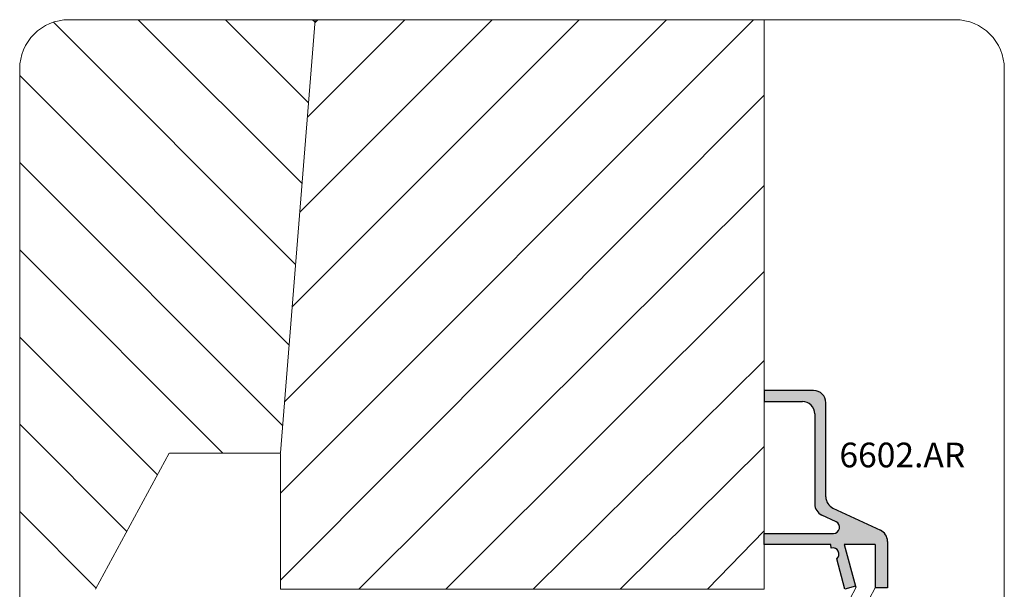
# Model space of a CAD drawing. Units: millimetres. Extents: x 252 to 402, y 197 to 278.
# Drawn here: x 252 to 332, y 231 to 277 of the extents above; entities that cross this region are included whole.
import ezdxf

# ---------------------------------------------------------------- set-up
doc = ezdxf.new("R2010")
doc.units = ezdxf.units.MM
doc.layers.get('0').update_dxf_attribs({"lineweight": 35})
doc.layers.add('AFBEELDINGEN', color=150, linetype='Continuous')
doc.styles.add('Luvema', font='TAHOMA.TTF')

# ---------------------------------------------------------------- blocks, each defined once
blk = doc.blocks.new('A$C71823C0B')
at = {"layer": 'AFBEELDINGEN'}
h = blk.add_hatch(color=7, dxfattribs=at)
edge = h.paths.add_edge_path()
edge.add_line((6.499999745457984, 3.613677983431387), (7.405866745457928, 0.2329369834313866))
edge.add_line((7.405866745457928, 0.2329369834313866), (6.536532745457947, -1.65686060427106e-08))
edge.add_line((6.536532745457947, -1.65686060427106e-08), (5.878681745457953, 2.455134983431407))
edge.add_arc((5.566890745457982, 2.846013983431391), 0.5, 308.578178, 465)
edge.add_line((5.437481745457973, 3.328976983431403), (5.399999745457961, 3.613677983431387))
edge.add_line((5.399999745457961, 3.613677983431387), (-2.545420159094647e-07, 3.613677983431387))
edge.add_line((-2.545420159094647e-07, 3.613677983431387), (-2.545420159094647e-07, 4.513677983431364))
edge.add_line((-2.545420159094647e-07, 4.513677983431364), (5.615063745457945, 4.513677983431364))
edge.add_arc((5.615063745457945, 5.013677983431364), 0.5, 270, 424.9999999999999)
edge.add_line((5.826372745457974, 5.466830983431407), (4.67738174545795, 6.002614983431386))
edge.add_arc((5.09999974545795, 6.90892298343141), 1, 180, 245, ccw=False)
edge.add_line((4.09999974545795, 6.90892298343141), (4.09999974545795, 14.21367798343141))
edge.add_arc((3.09999974545795, 14.21367798343141), 1, 0, 90)
edge.add_line((3.09999974545795, 15.21367798343141), (-2.545420159094647e-07, 15.21367798343141))
edge.add_line((-2.545420159094647e-07, 15.21367798343141), (-2.545420159094647e-07, 16.11367798343139))
edge.add_line((-2.545420159094647e-07, 16.11367798343139), (3.999999745457984, 16.11367798343139))
edge.add_arc((3.999999745457984, 15.11367798343139), 1, 0, 90, ccw=False)
edge.add_line((4.999999745457984, 15.11367798343139), (4.999999745457984, 7.482285983431382))
edge.add_arc((5.999999745457984, 7.482285983431382), 1, 180, 245)
edge.add_line((5.577381745457984, 6.575977983431386), (9.422617745457984, 4.782914983431397))
edge.add_arc((8.999999745457984, 3.876606983431373), 1, 0, 65, ccw=False)
edge.add_line((9.999999745457984, 3.876606983431373), (9.999999745457984, 0.113677983431387))
edge.add_line((9.999999745457984, 0.113677983431387), (8.999999745457984, 0.113677983431387))
edge.add_line((8.999999745457984, 0.113677983431387), (8.999999745457984, 0.7782319834313967))
edge.add_line((8.999999745457984, 0.7782319834313967), (8.999999745457984, 3.613677983431387))
edge.add_line((8.999999745457984, 3.613677983431387), (6.499999745457984, 3.613677983431387))
at = {"layer": 'AFBEELDINGEN', "color": 7}
for p, q in [((3.999999745457984, 16.11367798343139), (-2.545420159094647e-07, 16.11367798343139)), ((-2.545420159094647e-07, 16.11367798343139), (-2.545420159094647e-07, 15.21367798343141)), ((-2.545420159094647e-07, 15.21367798343141), (3.09999974545795, 15.21367798343141)), ((4.999999745457984, 7.482285983431382), (4.999999745457984, 15.11367798343139)), ((4.09999974545795, 14.21367798343141), (4.09999974545795, 6.90892298343141)), ((5.577381745457984, 6.575977983431386), (9.422617745457984, 4.782914983431397)), ((5.826372745457974, 5.466830983431407), (4.67738174545795, 6.002614983431386)), ((-2.545420159094647e-07, 4.513677983431364), (5.615063745457945, 4.513677983431364)), ((-2.545420159094647e-07, 3.613677983431387), (-2.545420159094647e-07, 4.513677983431364)), ((5.399999745457961, 3.613677983431387), (-2.545420159094647e-07, 3.613677983431387)), ((5.437481745457973, 3.328976983431403), (5.399999745457961, 3.613677983431387)), ((6.499999745457984, 3.613677983431387), (7.405866745457928, 0.2329369834313866)), ((8.999999745457984, 3.613677983431387), (6.499999745457984, 3.613677983431387)), ((8.999999745457984, 3.613677983431387), (8.999999745457984, 0.7782319834313967)), ((9.999999745457984, 3.876606983431373), (9.999999745457984, 0.113677983431387)), ((6.536532745457947, -1.65686060427106e-08), (5.878681745457953, 2.455134983431378)), ((7.405866745457928, 0.2329369834313866), (6.536532745457947, -1.65686060427106e-08)), ((7.467611743267952, 0.1494532915276636), (7.406815720360754, 0.2329417620144909)), ((8.999999745457984, 0.7782319834313967), (8.999999745457984, 0.113677983431387)), ((9.999999745457984, 0.113677983431387), (8.999999745457984, 0.113677983431387))]:
    blk.add_line(p, q, dxfattribs=at)
for centre, radius, start, end in [((3.999999745457984, 15.11367798343139), 1, 0, 90), ((3.09999974545795, 14.21367798343141), 1, 0, 90), ((5.999999745457984, 7.482285983431382), 1, 180, 245), ((5.09999974545795, 6.90892298343141), 1, 180, 245), ((5.615063745457945, 5.013677983431364), 0.5, 270, 64.99999999999999), ((8.999999745457984, 3.876606983431373), 1, 0, 64.99999999999999), ((5.566890745457982, 2.846013983431391), 0.5, 308.578178, 105)]:
    blk.add_arc(centre, radius, start, end, dxfattribs=at)

msp = doc.modelspace()

# ---------------------------------------------------------------- linework, layer by layer
at = {"layer": 'AFBEELDINGEN', "color": 7, "lineweight": 0}
for p, q in [((327.877593863288, 277.3218548068031), (255.9836509335386, 277.3218548068031)), ((274.9010623753417, 264.0280117195056), (261.6072192880442, 277.3218548068031)), ((275.4263888709855, 270.5737530357272), (268.6782870999097, 277.3218548068031)), ((273.1450742045299, 238.9366921308315), (311.5302368805014, 277.3218548068031)), ((275.9679557439175, 277.3218548068031), (273.1482168933734, 242.1869791665799)), ((273.4818829900337, 246.3445687282007), (304.459169068636, 277.3218548068031)), ((274.0988868651439, 254.0326404151764), (297.3881012567705, 277.3218548068031)), ((274.7158907402541, 261.7207121021521), (290.3170334449051, 277.3218548068031)), ((275.3328946153644, 269.4087837891278), (283.2459656330396, 277.3218548068031)), ((275.9517153666293, 277.1194943519488), (275.7493549117751, 277.3218548068031)), ((275.9498984904745, 277.0968554761035), (276.1748978211741, 277.3218548068031)), ((312.3950742045299, 231.1505174714485), (312.3950742045299, 277.3218548068031)), ((274.3757358796977, 257.482270403284), (254.7357805173804, 277.1222257656013)), ((251.9836509335386, 273.3218548068031), (251.9836509335386, 201.1279044708023)), ((331.877593863288, 201.1279044708023), (331.877593863288, 273.3218548068031)), ((273.8504093840539, 250.9365290870624), (251.9836509335386, 272.8032875375777)), ((273.1450742045299, 231.865624318966), (312.3950742045299, 271.2011159467192)), ((273.32508288841, 244.3907877708407), (251.9836509335386, 265.7322197257122)), ((279.5010351688779, 231.1505174714485), (312.3950742045299, 263.8781607624041)), ((268.4680902898393, 242.1767125575461), (251.9836509335386, 258.6611519138468)), ((286.5721029807434, 231.1505174714485), (312.3950742045299, 256.9133968531962)), ((263.159333043184, 240.4144019923359), (251.9836509335386, 251.5900841019813)), ((293.6431707926088, 231.1505174714485), (312.3950742045299, 249.6815234415183)), ((260.6767773699173, 235.8258898537371), (251.9836509335386, 244.5190162901158)), ((258.1446089140354, 231.1456783193463), (264.1140463338187, 242.1790002932451)), ((273.1446089140354, 242.1767125575461), (264.1446089140354, 242.1767125575461)), ((273.1450742045299, 231.1505174714485), (273.1450742045299, 242.1505174714485)), ((300.7142386044743, 231.1505174714485), (312.3950742045299, 242.724050361698)), ((258.1942216966505, 231.2373777151385), (251.9836509335386, 237.4479484782503)), ((307.7853064163398, 231.1505174714485), (312.3950742045299, 235.8687171622623)), ((321.3966352965735, 231.925374574978), (321.3966352965735, 231.260820574978)), ((312.3950742045299, 231.1505174714485), (273.1450742045299, 231.1505174714485)), ((319.8666366756263, 231.2977545065658), (312.2793102301882, 217.1138165721672)), ((321.4230111734691, 231.2977545065658), (313.6411380011843, 216.5309151017268)), ((319.8642472943834, 231.2965958830742), (319.8034512714762, 231.3800843535611))]:
    msp.add_line(p, q, dxfattribs=at)
for centre, start, end in [((255.9836509335386, 273.3218548068031), 90, 180), ((327.877593863288, 273.3218548068031), 0, 90)]:
    msp.add_arc(centre, 4, start, end, dxfattribs=at)

# ---------------------------------------------------------------- block references
at = {"layer": 'AFBEELDINGEN', "color": 6, "lineweight": 0}
msp.add_blockref('A$C71823C0B', (312.3966355511157, 231.1471425915466), dxfattribs=at)

# ---------------------------------------------------------------- texts
at = {"color": 253, "lineweight": 0, "insert": (318.498894338514, 246.3609593154605), "char_height": 2, "width": 84.20260248883437, "attachment_point": 1, "style": 'Luvema'}
msp.add_mtext('\\pt98.9,131.1;{\\C7;\\P6602.AR}', dxfattribs=at)

doc.saveas('drawing.dxf')
